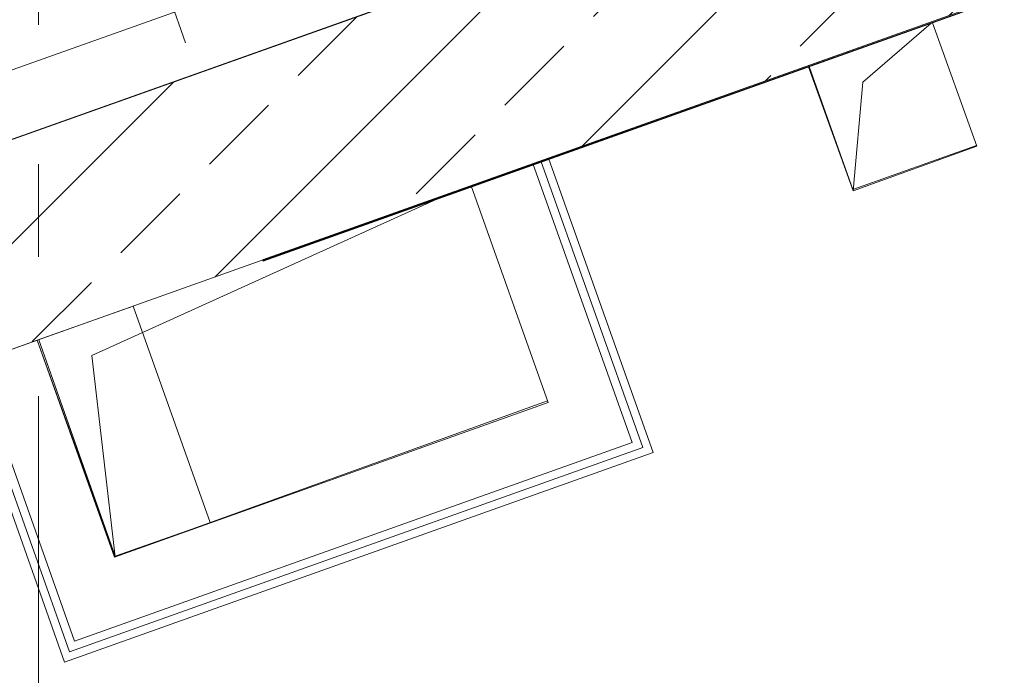
# Model space of a CAD drawing. Units: millimetres. Extents: x -221000 to 655312, y -112420 to 139017.
# Drawn here: x -91079 to -89582, y -75223 to -74226 of the extents above; entities that cross this region are included whole.
import ezdxf
from ezdxf.enums import TextEntityAlignment as Align

# ---------------------------------------------------------------- set-up
doc = ezdxf.new("R2010")
doc.units = ezdxf.units.MM
doc.header["$LTSCALE"] = 25.4
doc.linetypes.add('Штрихштриховая', pattern=[43.055554, 20.833333, -8.333333, 5.555556, -8.333333])
for name, color, linetype in [('BLA_AR_CEIL', 7, 'Continuous'), ('BLA_AR_HTCH', 7, 'Continuous'), ('BLA_AR_LABL_LD', 7, 'Continuous'), ('BLA_AR_WALL', 7, 'Continuous'), ('BLA_AR_WIND', 7, 'Continuous'), ('Конструктив - Оси.СПР', 7, 'Continuous')]:
    doc.layers.add(name, color=color, linetype=linetype)
doc.styles.add('GENERATED_STYLE_1', font='txt')

# ---------------------------------------------------------------- blocks, each defined once
blk = doc.blocks.new('Standard grid marker_218')
at = {"layer": 'Конструктив - Оси.СПР', "color": 7, "linetype": 'Штрихштриховая', "lineweight": 5}
blk.add_line((2080.7, 0), (189919.3, 0), dxfattribs=at)
at = {"layer": 'Конструктив - Оси.СПР', "color": 7, "lineweight": 5, "style": 'GENERATED_STYLE_1'}
for tag, p in [('AC_MarkerText_1_0', (-1500, 44)), ('AC_MarkerText_1_1', (193500, 44))]:
    blk.add_attdef(tag, text='', height=900, rotation=270, dxfattribs=at).set_placement(p, align=Align.MIDDLE_CENTER)
blk = doc.blocks.new('Standard grid marker_220')
at = {"layer": 'Конструктив - Оси.СПР', "color": 7, "linetype": 'Штрихштриховая', "lineweight": 5}
blk.add_arc((0, 0), 67975, 0, 23.006497, dxfattribs=at)
at = {"layer": 'Конструктив - Оси.СПР', "color": 7, "lineweight": 5, "style": 'GENERATED_STYLE_1'}
for tag, p in [('AC_MarkerText_1_1', (61982.1, 27999.2)), ('AC_MarkerText_1_0', (67975, -1448.6))]:
    blk.add_attdef(tag, text='', height=900, rotation=146.7223, dxfattribs=at).set_placement(p, align=Align.MIDDLE_CENTER)
blk = doc.blocks.new('Standard grid marker_221')
at = {"layer": 'Конструктив - Оси.СПР', "color": 7, "linetype": 'Штрихштриховая', "lineweight": 5}
blk.add_arc((0, 0), 69675, 0, 25.889178, dxfattribs=at)
at = {"layer": 'Конструктив - Оси.СПР', "color": 7, "lineweight": 5, "style": 'GENERATED_STYLE_1'}
for tag, p in [('AC_MarkerText_1_1', (62027.5, 31823.2)), ('AC_MarkerText_1_0', (69675, -1448.6))]:
    blk.add_attdef(tag, text='', height=900, rotation=147.6231, dxfattribs=at).set_placement(p, align=Align.MIDDLE_CENTER)

msp = doc.modelspace()

# ---------------------------------------------------------------- hatches: boundary and pattern name
at = {"layer": 'BLA_AR_HTCH', "linetype": 'Continuous', "lineweight": 5}
h = msp.add_hatch(dxfattribs=at)
h.set_pattern_fill('FP_1__1_', color=252, style=0, pattern_type=2)
h.set_pattern_definition([(45, (0, 0), (-179.6051, 179.6051), []), (45, (179.6, 0), (-179.6051, 179.6051), [127, -63.5])])
h.paths.add_polyline_path([(-92121.5, -75094.3), (-88927.7, -73957), (-89028.3, -73674.4), (-92222.1, -74811.7)])

# ---------------------------------------------------------------- linework, layer by layer
at = {"layer": 'BLA_AR_CEIL', "color": 7, "linetype": 'Continuous', "lineweight": 5}
for p, q in [((-89691.2, -74231), (-89623.7, -74418.5)), ((-89811.8, -74486.3), (-89879.6, -74298.1)), ((-89812.1, -74484.4), (-89878.6, -74297.8)), ((-89624, -74417.5), (-89812.1, -74484.4)), ((-89623.7, -74418.5), (-89811.8, -74486.3)), ((-91052.1, -74713.7), (-90906.2, -74661.7)), ((-90906.2, -74661.7), (-90789, -74990.7)), ((-90933.5, -75042.8), (-91052.1, -74713.5)), ((-90276.2, -74805.9), (-90933.5, -75042.8))]:
    msp.add_line(p, q, dxfattribs=at)
at = {"layer": 'BLA_AR_LABL_LD', "color": 7, "linetype": 'Continuous', "lineweight": 5}
for p, q in [((-89297.4, -73664.2), (-92161.2, -74683.9)), ((-92222.5, -74810.6), (-89169.9, -73724.7)), ((-90860.1, -74167.3), (-90826.5, -74261.7)), ((-90933.6, -75041.9), (-91049.9, -74712.9)), ((-90798.4, -74994.1), (-90933.6, -75041.9))]:
    msp.add_line(p, q, dxfattribs=at)
at = {"layer": 'BLA_AR_WALL', "color": 7, "linetype": 'Continuous', "lineweight": 5}
for p, q in [((-89028.3, -73674.4), (-92222.1, -74811.7)), ((-88786.4, -73906.7), (-90709.5, -74591.5)), ((-90709.2, -74592.5), (-88786, -73907.7)), ((-90708.9, -74593.4), (-88785.7, -73908.6)), ((-92121.5, -75094.3), (-88927.7, -73957)), ((-90274.9, -74436.8), (-90392.7, -74478.7)), ((-90115.6, -74884.3), (-90274.9, -74436.8)), ((-90147.5, -74869.1), (-90298.5, -74445.2)), ((-90131.6, -74876.7), (-90286.7, -74441)), ((-90392.7, -74478.7), (-90275.3, -74808.4)), ((-90709.5, -74591.5), (-90708.9, -74593.4)), ((-91052.1, -74713.5), (-91169.9, -74755.5)), ((-90934.7, -75043.2), (-91052.1, -74713.5)), ((-91003, -75187), (-91158.1, -74751.3)), ((-90995.4, -75171), (-91146.3, -74747.1)), ((-91169.9, -74755.5), (-91010.5, -75202.9)), ((-90275.3, -74808.4), (-90934.7, -75043.2)), ((-90147.5, -74869.1), (-90995.4, -75171)), ((-91010.5, -75202.9), (-90115.6, -74884.3)), ((-90131.6, -74876.7), (-91003, -75187))]:
    msp.add_line(p, q, dxfattribs=at)
at = {"layer": 'BLA_AR_WIND', "color": 7, "linetype": 'Continuous', "lineweight": 5}
for p, q in [((-89796.8, -74321.4), (-89693, -74231.7)), ((-89623.7, -74418.5), (-89691.2, -74231)), ((-89811.8, -74486.3), (-89879.6, -74298.1)), ((-89811.8, -74486.3), (-89796.8, -74321.4)), ((-89623.7, -74418.5), (-89811.8, -74486.3)), ((-90969.3, -74736.8), (-90444.7, -74499.4)), ((-90933.5, -75042.8), (-91052.1, -74713.5)), ((-90933.5, -75042.8), (-90969.3, -74736.8)), ((-90276.2, -74805.9), (-90933.5, -75042.8))]:
    msp.add_line(p, q, dxfattribs=at)

# ---------------------------------------------------------------- block references
at = {"layer": 'Конструктив - Оси.СПР', "color": 7, "linetype": 'Continuous', "lineweight": 5, "zscale": 1000}
for name, p, rotation in [('Standard grid marker_218', (-91050, -96000), 90), ('Standard grid marker_221', (-36650.3, -20965.2), 212.3769239232654), ('Standard grid marker_220', (-36650.3, -20965.2), 213.2776995416632)]:
    msp.add_blockref(name, p, dxfattribs=dict(at, rotation=rotation))

doc.saveas('drawing.dxf')
